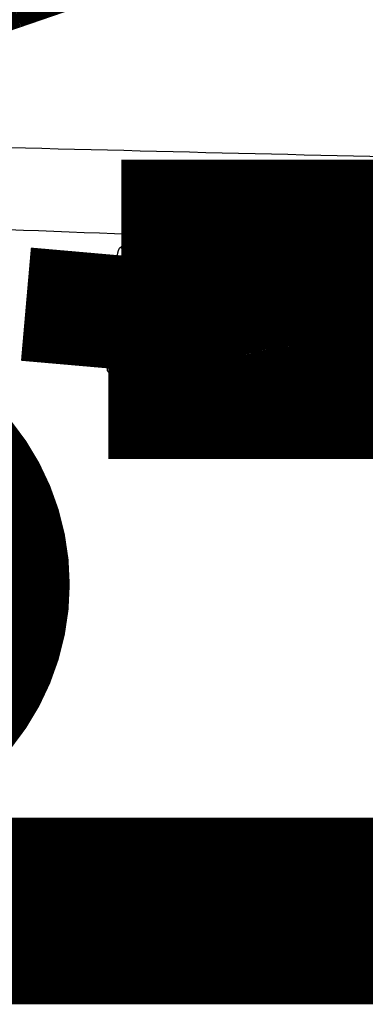
# Model space of a CAD drawing. Extents: x 5 to 414, y 3 to 295.
# Drawn here: x 334 to 335, y 136 to 138 of the extents above; entities that cross this region are included whole.
import ezdxf

# ---------------------------------------------------------------- set-up
doc = ezdxf.new("R2010")
doc.units = 0
doc.header["$MEASUREMENT"] = 0
doc.layers.add('204', color=7, linetype='CONTINUOUS')

msp = doc.modelspace()

# ---------------------------------------------------------------- linework, layer by layer
at = {"layer": '204', "color": 1, "linetype": 'CONTINUOUS', "const_width": 0.5}
for points in [[(335.32685, 137.6807, 0.00000692), (335.32686, 137.72134, 0.00000573), (335.32686, 137.76612, 0.00000492), (335.32687, 137.81505, 0.00000425), (335.32688, 137.86774, 0.00000377), (335.32688, 137.92404, 0.00000336), (335.32689, 137.98348, 0.00000305), (335.32689, 138.04576, 0.00000279), (335.3269, 138.11034, 0.00000259), (335.3269, 138.17684, 0.00000242), (335.32691, 138.24469, 0.00000228), (335.32691, 138.31342, 0.00000218), (335.32691, 138.38251, 0.00000208), (335.32691, 138.45149, 0.00000202), (335.32691, 138.5199, 0.00000196), (335.32692, 138.58727, 0.00000193), (335.32692, 138.65329, 0.0000019), (335.32692, 138.71753, 0.00000189), (335.32692, 138.77978, 0.00000187), (335.32691, 138.83969, 0.0000019), (335.32691, 138.89722, 0.00000191), (335.32691, 138.95213, 0.00000194), (335.32691, 139.00422, 0.00000192), (335.32691, 139.05334, 0.00000205), (335.3269, 139.10075, 0.00000215), (335.3269, 139.14762, 0.00000225), (335.3269, 139.19398, 0.00000253), (335.32689, 139.23956, 0.00000286), (335.32689, 139.28404, 0.00000334), (335.32688, 139.32699, 0.00000372), (335.32688, 139.36808, 0.00000402), (335.32687, 139.4068, 0.00000531)], [(335.11783, 138.92164, -0.00000545), (335.11783, 138.90325, -0.00000457), (335.11784, 138.88403, -0.00000388), (335.11784, 138.86412, -0.00000338), (335.11784, 138.84372, -0.00000297), (335.11784, 138.82299, -0.00000265), (335.11784, 138.80198, -0.00000231), (335.11784, 138.78063, -0.0000021), (335.11785, 138.75843, -0.00000186), (335.11785, 138.73485, -0.00000168), (335.11785, 138.70998, -0.00000173), (335.11785, 138.68392, -0.00000171), (335.11785, 138.65678, -0.00000169), (335.11785, 138.62857, -0.00000166), (335.11785, 138.59946, -0.00000168), (335.11785, 138.56953, -0.00000168), (335.11785, 138.53898, -0.00000171), (335.11785, 138.50796, -0.00000173), (335.11785, 138.47667, -0.00000178), (335.11785, 138.44531, -0.00000184), (335.11785, 138.4141, -0.00000191), (335.11785, 138.38329, -0.000002), (335.11784, 138.35306, -0.00000212), (335.11784, 138.32368, -0.00000226), (335.11784, 138.29532, -0.00000243), (335.11784, 138.26824, -0.00000265), (335.11784, 138.24254, -0.0000029), (335.11783, 138.21846, -0.00000326), (335.11783, 138.19606, -0.00000371), (335.11783, 138.1755, -0.0000042), (335.11783, 138.15681, -0.00000462), (335.11782, 138.1401, -0.00000588), (335.11782, 138.12528, -0.00000829)], [(334.23608, 138.89628, -0.00001452), (334.20468, 138.88547, -0.00001435), (334.17326, 138.87465, -0.00001422), (334.14184, 138.86384, -0.00001409), (334.11041, 138.85303, -0.00001401), (334.07898, 138.84222, -0.00001396), (334.04754, 138.8314, -0.00001391), (334.01609, 138.82059, -0.00001383), (333.98463, 138.80977, -0.00001376), (333.95317, 138.79896, -0.00001369), (333.9217, 138.78814, -0.00001363), (333.89023, 138.77733, -0.00001355), (333.85875, 138.76651, -0.00001349), (333.82727, 138.7557, -0.00001342), (333.79578, 138.74489, -0.00001336), (333.76429, 138.73407, -0.00001329), (333.7328, 138.72326, -0.00001323), (333.7013, 138.71245, -0.00001316), (333.6698, 138.70164, -0.0000131), (333.6383, 138.69083, -0.00001303), (333.6068, 138.68002, -0.00001298), (333.57529, 138.66922, -0.00001294), (333.54379, 138.65841, -0.00001285), (333.51228, 138.64761, -0.00001268), (333.48077, 138.63681, -0.00001258), (333.44927, 138.626, -0.00001252), (333.41776, 138.6152, -0.00001252), (333.38625, 138.60441, -0.0000126), (333.35474, 138.59361, -0.00001264), (333.32323, 138.58282, -0.00001268), (333.29172, 138.57202, -0.00001272), (333.26021, 138.56124, -0.00001277), (333.2287, 138.55045, -0.00001281)], [(334.80056, 137.62386), (334.80067, 137.62811, -0.00233054), (334.80083, 137.63241, -0.00224055), (334.80102, 137.63675, -0.00223164), (334.80126, 137.64113, -0.00234301), (334.80154, 137.64553, -0.00242615), (334.80186, 137.64992, -0.00250647), (334.80223, 137.6543, -0.00259567), (334.80264, 137.65864, -0.0027174), (334.80309, 137.66293, -0.00284676), (334.80359, 137.66716, -0.00300063), (334.80413, 137.6713, -0.00317387), (334.80471, 137.67534, -0.00337621), (334.80533, 137.67926, -0.00361593), (334.80599, 137.68304, -0.00389404), (334.80668, 137.68667, -0.00421566), (334.8074, 137.69013, -0.00456542), (334.80815, 137.69342, -0.00505867), (334.80893, 137.69651, -0.00568186), (334.80974, 137.6994, -0.00622824), (334.81056, 137.70209, -0.00657888), (334.81139, 137.70455, -0.0081037), (334.81224, 137.70681, -0.01098282), (334.81313, 137.70885, -0.01034871), (334.81397, 137.71063, -0.00491187), (334.81473, 137.71213, -0.01712128), (334.8157, 137.71356, -0.04166697), (334.81718, 137.71514, -0.03074448), (334.8191, 137.71683, -0.02022513)], [(334.32082, 137.48738), (334.32046, 137.48745, -0.06316944), (334.32011, 137.48761, -0.05200415), (334.31974, 137.48787, -0.04154501), (334.31938, 137.48822, -0.03430613), (334.31901, 137.48868, -0.0271213), (334.31864, 137.48923, -0.02168004), (334.31827, 137.4899, -0.0173486), (334.31791, 137.49067, -0.01435732), (334.31755, 137.49155, -0.01188995), (334.3172, 137.49253, -0.01011267), (334.31685, 137.49362, -0.00862531), (334.31651, 137.49481, -0.00752559), (334.31619, 137.49609, -0.00659256), (334.31588, 137.49747, -0.00588401), (334.31558, 137.49894, -0.00525507), (334.3153, 137.50048, -0.00474745), (334.31504, 137.5021, -0.00435767), (334.31479, 137.50379, -0.00407409), (334.31457, 137.50554, -0.00368796), (334.31436, 137.50732, -0.0032637), (334.31418, 137.50914, -0.00332271), (334.31401, 137.51102, -0.00362305), (334.31387, 137.51296, -0.00272152), (334.31375, 137.51479, -0.00115872), (334.31365, 137.51647, -0.00341215), (334.31356, 137.51859, -0.00546222), (334.31349, 137.5218, -0.00273167), (334.31342, 137.52599, -0.00149191)], [(334.80056, 137.5276), (334.80355, 137.52761, -0.00001181), (334.80653, 137.52762, -0.00001179), (334.80952, 137.52763, -0.00001178), (334.81252, 137.52763, -0.00001176), (334.81551, 137.52764, -0.00001175), (334.81851, 137.52765, -0.00001174), (334.82151, 137.52766, -0.00001172), (334.82451, 137.52767, -0.00001171), (334.82751, 137.52767, -0.0000117), (334.83051, 137.52768, -0.00001169), (334.83352, 137.52769, -0.00001167), (334.83653, 137.5277, -0.00001165), (334.83954, 137.5277, -0.00001165), (334.84255, 137.52771, -0.00001166), (334.84556, 137.52772, -0.00001162), (334.84857, 137.52772, -0.00001154), (334.85159, 137.52773, -0.00001162), (334.8546, 137.52774, -0.00001185), (334.85763, 137.52774, -0.0000115), (334.86064, 137.52775, -0.00001073), (334.86364, 137.52776, -0.00001183), (334.86668, 137.52776, -0.00001409), (334.8698, 137.52777, -0.00001068), (334.87273, 137.52777, -0.00000367), (334.87538, 137.52778, -0.00001505), (334.87878, 137.52778, -0.00002585), (334.88402, 137.52779, -0.00001263), (334.89089, 137.52781, -0.00000669)], [(334.80798, 137.48896), (334.80763, 137.48903, -0.06289586), (334.80727, 137.4892, -0.05177446), (334.8069, 137.48945, -0.04138721), (334.80654, 137.48981, -0.0342057), (334.80617, 137.49026, -0.02706739), (334.8058, 137.49082, -0.02165435), (334.80543, 137.49149, -0.01734025), (334.80506, 137.49226, -0.01435844), (334.8047, 137.49314, -0.01189662), (334.80435, 137.49412, -0.01012223), (334.804, 137.49521, -0.00863635), (334.80366, 137.4964, -0.00753727), (334.80334, 137.49769, -0.00660439), (334.80303, 137.49907, -0.00589575), (334.80273, 137.50054, -0.00526651), (334.80245, 137.50209, -0.00475852), (334.80218, 137.50371, -0.00436846), (334.80194, 137.5054, -0.00408468), (334.80171, 137.50714, -0.00369797), (334.8015, 137.50893, -0.00327288), (334.80132, 137.51075, -0.00333237), (334.80115, 137.51262, -0.00363392), (334.80101, 137.51457, -0.00272993), (334.80088, 137.5164, -0.00116236), (334.80078, 137.51808, -0.00342301), (334.8007, 137.5202, -0.00548028), (334.80062, 137.52342, -0.00274098), (334.80056, 137.5276, -0.00149706)], [(334.89468, 137.4892), (334.8945, 137.48927, -0.11110694), (334.89431, 137.48943, -0.06859672), (334.89413, 137.48969, -0.04181789), (334.89394, 137.49004, -0.02849903), (334.89375, 137.4905, -0.01959805), (334.89356, 137.49105, -0.01431084), (334.89337, 137.49172, -0.01073302), (334.89319, 137.49249, -0.00850119), (334.893, 137.49337, -0.0068107), (334.89282, 137.49435, -0.00565814), (334.89265, 137.49544, -0.00473743), (334.89247, 137.49663, -0.00407742), (334.89231, 137.49792, -0.00353239), (334.89215, 137.49929, -0.00312621), (334.892, 137.50076, -0.00277238), (334.89185, 137.50231, -0.00249094), (334.89172, 137.50393, -0.00227583), (334.89159, 137.50561, -0.00211986), (334.89148, 137.50736, -0.00191284), (334.89137, 137.50915, -0.0016887), (334.89128, 137.51096, -0.00171566), (334.89119, 137.51284, -0.00186721), (334.89112, 137.51478, -0.00140035), (334.89106, 137.51662, -0.00059576), (334.89101, 137.51829, -0.00175327), (334.89096, 137.52041, -0.00280279), (334.89093, 137.52362, -0.00140063), (334.89089, 137.52781, -0.0007648)], [(334.89468, 137.48735), (334.89468, 137.48728, 0.00116407), (334.89468, 137.48712, 0.00020189), (334.89468, 137.48686, 0.00008181), (334.89468, 137.48652, 0.00004691), (334.89468, 137.48607, 0.00002941), (334.89468, 137.48552, 0.00002043), (334.89468, 137.48487, 0.00001485), (334.89468, 137.48412, 0.00001153), (334.89468, 137.48326, 0.0000091), (334.89468, 137.4823, 0.00000749), (334.89468, 137.48123, 0.00000622), (334.89468, 137.48007, 0.00000532), (334.89468, 137.47881, 0.00000459), (334.89468, 137.47746, 0.00000405), (334.89468, 137.47602, 0.00000358), (334.89468, 137.47451, 0.00000321), (334.89468, 137.47292, 0.00000292), (334.89468, 137.47127, 0.00000272), (334.89468, 137.46956, 0.00000245), (334.89468, 137.4678, 0.00000216), (334.89468, 137.46602, 0.00000219), (334.89468, 137.46418, 0.00000238), (334.89468, 137.46227, 0.00000178), (334.89468, 137.46046, 0.00000075), (334.89468, 137.45882, 0.00000223), (334.89468, 137.45672, 0.00000355), (334.89468, 137.45355, 0.00000177), (334.89468, 137.44941, 0.00000096)], [(334.96004, 137.46128, 0.1919962), (334.89468, 137.48734)], [(333.57822, 136.83784, 1), (332.59022, 136.83784, 1), (333.57822, 136.83784)], [(332.74468, 136.47902, 1.5055934), (332.98355, 137.32148)]]:
    msp.add_lwpolyline(points, format="xyb", dxfattribs=at)
for points in [[(333.97688, 137.81146), (334.96425, 137.81145)], [(333.9367, 137.46063), (333.96526, 137.78666)], [(334.80055, 137.52759), (334.80055, 137.62387)], [(334.31341, 137.52598), (334.80055, 137.52759)], [(334.80797, 137.48897), (334.32083, 137.48737)], [(334.89469, 137.48919), (334.80797, 137.48897)], [(334.89467, 137.4494), (333.9395, 137.44941)], [(332.3149, 135.91657), (334.95165, 135.91654)], [(332.3149, 135.8786), (334.95165, 135.87857)]]:
    msp.add_lwpolyline(points, dxfattribs=at)
at = {"layer": '204', "color": 1, "linetype": 'CONTINUOUS'}
for points, knots in [([(332.26738, 138.19411), (332.6845, 138.33135), (333.10499, 138.47022), (333.73519, 138.67905), (333.94524, 138.74877), (334.36437, 138.88814), (334.57348, 138.9578), (334.78131, 139.02721)], [2, 2, 2, 2, 19.343564, 19.343564, 28.016621, 28.016621, 36.69184, 36.69184, 36.69184, 36.69184]), ([(333.97688, 137.81145), (333.97607, 137.80685), (333.979, 137.80216), (333.99447, 137.78962), (334.01189, 137.78376), (334.04564, 137.77412), (334.06284, 137.77031), (334.1143, 137.76031), (334.14941, 137.75528), (334.25426, 137.74235), (334.32494, 137.73648), (334.53615, 137.72259), (334.67762, 137.71827), (334.8191, 137.71683)], [2, 2, 2, 2, 2.2006411, 2.2006411, 2.6433004, 2.6433004, 3.0570933, 3.0570933, 3.862335, 3.862335, 5.4439048, 5.4439048, 8.5729862, 8.5729862, 8.5729862, 8.5729862]), ([(334.80056, 137.62386), (334.65907, 137.62671), (334.51759, 137.63536), (334.30638, 137.66314), (334.23569, 137.67488), (334.13085, 137.70072), (334.09574, 137.7108), (334.04427, 137.73079), (334.02707, 137.7384), (333.99333, 137.75768), (333.97591, 137.76941), (333.96526, 137.78666)], [2, 2, 2, 2, 5.1290813, 5.1290813, 6.7106512, 6.7106512, 7.5158928, 7.5158928, 7.9296858, 7.9296858, 8.3723451, 8.3723451, 8.3723451, 8.3723451]), ([(333.93672, 137.46062), (333.93943, 137.46421), (333.9509, 137.47345), (333.97537, 137.48488), (334.01583, 137.49743), (334.06281, 137.50687), (334.10184, 137.5127), (334.13269, 137.51637), (334.16878, 137.52009), (334.23069, 137.52446), (334.2824, 137.52588), (334.31342, 137.52599)], [2.2010689, 2.2010689, 2.2010689, 2.2010689, 2.4274362, 2.8941508, 3.6140964, 4.5627641, 5.3607258, 5.6263092, 6.1570467, 7.2173585, 8.8064288, 8.8064288, 8.8064288, 8.8064288]), ([(334.32082, 137.48738), (334.28982, 137.48732), (334.23811, 137.48661), (334.17621, 137.48442), (334.14011, 137.48256), (334.10926, 137.48073), (334.07023, 137.47781), (334.02325, 137.47309), (333.9828, 137.46682), (333.95484, 137.46029), (333.94024, 137.45365), (333.9395, 137.44941)], [2, 2, 2, 2, 3.5890703, 4.6493821, 5.1801196, 5.445703, 6.2436647, 7.1923324, 7.912278, 8.3789926, 8.8064288, 8.8064288, 8.8064288, 8.8064288])]:
    msp.add_open_spline(points, degree=3, knots=knots, dxfattribs=at)
for points in [[(335.21268, 138.0586), (334.20444, 138.08152), (333.19632, 138.10657), (332.1884, 138.13491)], [(334.96424, 137.81145), (334.03036, 137.84442), (333.09656, 137.88011), (332.16294, 137.92009)], [(333.96526, 137.78666), (333.96609, 137.79609), (333.9686, 137.80597), (333.97688, 137.81145)], [(333.9395, 137.44941), (333.93681, 137.45246), (333.93662, 137.45686), (333.93672, 137.46062)]]:
    msp.add_open_spline(points, degree=3, dxfattribs=at)

doc.saveas('drawing.dxf')
